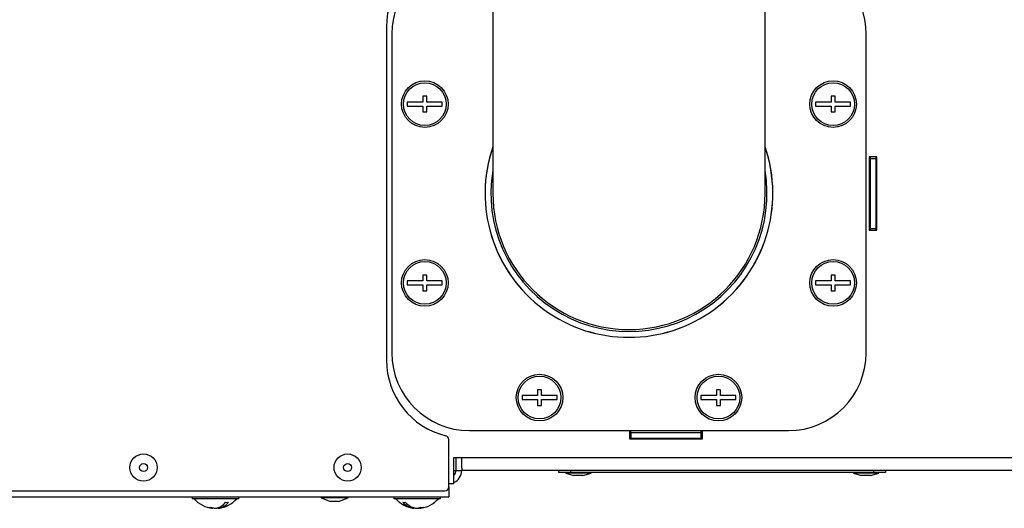
# Model space of a CAD drawing. Units: millimetres. Extents: x 75 to 6225, y 75 to 4380.
# Drawn here: x 772 to 1025, y 1234 to 1360 of the extents above; entities that cross this region are included whole.
import ezdxf

# ---------------------------------------------------------------- set-up
doc = ezdxf.new("R2010")
doc.units = ezdxf.units.MM
doc.header["$LTSCALE"] = 15

msp = doc.modelspace()

# ---------------------------------------------------------------- linework, layer by layer
at = {"lineweight": 25}
for p, q in [((893.478, 1380.766), (893.478, 1315.452)), ((893.478, 1380.766), (893.478, 1315.452)), ((963.478, 1315.452), (963.478, 1374.983)), ((963.478, 1315.452), (963.478, 1374.983)), ((866.128, 1358.356), (866.128, 1272.548)), ((866.128, 1358.356), (866.128, 1272.548)), ((867.478, 1356.452), (867.478, 1274.452)), ((867.478, 1356.452), (867.478, 1274.452)), ((989.478, 1274.452), (989.478, 1356.452)), ((989.478, 1274.452), (989.478, 1356.452)), ((876.478, 1340.452), (875.478, 1340.452)), ((875.478, 1340.452), (875.478, 1338.952)), ((876.478, 1340.452), (875.478, 1340.452)), ((875.478, 1340.452), (875.478, 1338.952)), ((876.478, 1338.952), (876.478, 1340.452)), ((876.478, 1338.952), (876.478, 1340.452)), ((981.478, 1340.452), (980.478, 1340.452)), ((980.478, 1340.452), (980.478, 1338.952)), ((981.478, 1340.452), (980.478, 1340.452)), ((980.478, 1340.452), (980.478, 1338.952)), ((981.478, 1338.952), (981.478, 1340.452)), ((981.478, 1338.952), (981.478, 1340.452)), ((875.478, 1338.952), (871.478, 1338.952)), ((871.478, 1338.952), (871.478, 1337.952)), ((875.478, 1338.952), (871.478, 1338.952)), ((871.478, 1338.952), (871.478, 1337.952)), ((871.478, 1337.952), (875.478, 1337.952)), ((871.478, 1337.952), (875.478, 1337.952)), ((875.478, 1337.952), (875.478, 1336.452)), ((875.478, 1337.952), (875.478, 1336.452)), ((880.478, 1338.952), (876.478, 1338.952)), ((880.478, 1338.952), (876.478, 1338.952)), ((876.478, 1336.452), (876.478, 1337.952)), ((876.478, 1337.952), (880.478, 1337.952)), ((876.478, 1336.452), (876.478, 1337.952)), ((876.478, 1337.952), (880.478, 1337.952)), ((880.478, 1337.952), (880.478, 1338.952)), ((880.478, 1337.952), (880.478, 1338.952)), ((980.478, 1338.952), (976.478, 1338.952)), ((976.478, 1338.952), (976.478, 1337.952)), ((980.478, 1338.952), (976.478, 1338.952)), ((976.478, 1338.952), (976.478, 1337.952)), ((976.478, 1337.952), (980.478, 1337.952)), ((976.478, 1337.952), (980.478, 1337.952)), ((980.478, 1337.952), (980.478, 1336.452)), ((980.478, 1337.952), (980.478, 1336.452)), ((985.478, 1338.952), (981.478, 1338.952)), ((985.478, 1338.952), (981.478, 1338.952)), ((981.478, 1336.452), (981.478, 1337.952)), ((981.478, 1337.952), (985.478, 1337.952)), ((981.478, 1336.452), (981.478, 1337.952)), ((981.478, 1337.952), (985.478, 1337.952)), ((985.478, 1337.952), (985.478, 1338.952)), ((985.478, 1337.952), (985.478, 1338.952)), ((875.478, 1336.452), (876.478, 1336.452)), ((875.478, 1336.452), (876.478, 1336.452)), ((980.478, 1336.452), (981.478, 1336.452)), ((980.478, 1336.452), (981.478, 1336.452)), ((992.228, 1324.852), (990.228, 1324.852)), ((990.228, 1324.852), (990.228, 1306.052)), ((992.228, 1324.852), (990.228, 1324.852)), ((990.228, 1324.852), (990.228, 1306.052)), ((990.478, 1324.852), (990.478, 1324.452)), ((990.478, 1324.852), (990.478, 1324.452)), ((990.478, 1324.452), (991.978, 1324.452)), ((990.478, 1324.452), (990.478, 1306.452)), ((990.478, 1324.452), (991.978, 1324.452)), ((990.478, 1324.452), (990.478, 1306.452)), ((991.978, 1324.852), (991.978, 1324.452)), ((991.978, 1324.852), (991.978, 1324.452)), ((991.978, 1324.452), (991.978, 1306.452)), ((991.978, 1324.452), (991.978, 1306.452)), ((992.228, 1306.052), (992.228, 1324.852)), ((992.228, 1306.052), (992.228, 1324.852)), ((990.228, 1319.926), (990.478, 1320.118)), ((990.228, 1319.926), (990.478, 1320.118)), ((990.228, 1306.052), (992.228, 1306.052)), ((990.228, 1306.052), (992.228, 1306.052)), ((990.478, 1306.452), (991.978, 1306.452)), ((990.478, 1306.452), (990.478, 1306.052)), ((990.478, 1306.452), (991.978, 1306.452)), ((990.478, 1306.452), (990.478, 1306.052)), ((991.978, 1306.452), (991.978, 1306.052)), ((991.978, 1306.452), (991.978, 1306.052)), ((876.478, 1294.452), (875.478, 1294.452)), ((875.478, 1294.452), (875.478, 1292.952)), ((876.478, 1294.452), (875.478, 1294.452)), ((875.478, 1294.452), (875.478, 1292.952)), ((876.478, 1292.952), (876.478, 1294.452)), ((876.478, 1292.952), (876.478, 1294.452)), ((981.478, 1294.452), (980.478, 1294.452)), ((980.478, 1294.452), (980.478, 1292.952)), ((981.478, 1294.452), (980.478, 1294.452)), ((980.478, 1294.452), (980.478, 1292.952)), ((981.478, 1292.952), (981.478, 1294.452)), ((981.478, 1292.952), (981.478, 1294.452)), ((875.478, 1292.952), (871.478, 1292.952)), ((871.478, 1292.952), (871.478, 1291.952)), ((875.478, 1292.952), (871.478, 1292.952)), ((871.478, 1292.952), (871.478, 1291.952)), ((871.478, 1291.952), (875.478, 1291.952)), ((871.478, 1291.952), (875.478, 1291.952)), ((875.478, 1291.952), (875.478, 1290.452)), ((875.478, 1291.952), (875.478, 1290.452)), ((880.478, 1292.952), (876.478, 1292.952)), ((880.478, 1292.952), (876.478, 1292.952)), ((876.478, 1290.452), (876.478, 1291.952)), ((876.478, 1291.952), (880.478, 1291.952)), ((876.478, 1290.452), (876.478, 1291.952)), ((876.478, 1291.952), (880.478, 1291.952)), ((880.478, 1291.952), (880.478, 1292.952)), ((880.478, 1291.952), (880.478, 1292.952)), ((980.478, 1292.952), (976.478, 1292.952)), ((976.478, 1292.952), (976.478, 1291.952)), ((980.478, 1292.952), (976.478, 1292.952)), ((976.478, 1292.952), (976.478, 1291.952)), ((976.478, 1291.952), (980.478, 1291.952)), ((976.478, 1291.952), (980.478, 1291.952)), ((980.478, 1291.952), (980.478, 1290.452)), ((980.478, 1291.952), (980.478, 1290.452)), ((985.478, 1292.952), (981.478, 1292.952)), ((985.478, 1292.952), (981.478, 1292.952)), ((981.478, 1290.452), (981.478, 1291.952)), ((981.478, 1291.952), (985.478, 1291.952)), ((981.478, 1290.452), (981.478, 1291.952)), ((981.478, 1291.952), (985.478, 1291.952)), ((985.478, 1291.952), (985.478, 1292.952)), ((985.478, 1291.952), (985.478, 1292.952)), ((875.478, 1290.452), (876.478, 1290.452)), ((875.478, 1290.452), (876.478, 1290.452)), ((980.478, 1290.452), (981.478, 1290.452)), ((980.478, 1290.452), (981.478, 1290.452)), ((905.978, 1264.952), (904.978, 1264.952)), ((904.978, 1264.952), (904.978, 1263.452)), ((905.978, 1264.952), (904.978, 1264.952)), ((904.978, 1264.952), (904.978, 1263.452)), ((905.978, 1263.452), (905.978, 1264.952)), ((905.978, 1263.452), (905.978, 1264.952)), ((951.978, 1264.952), (950.978, 1264.952)), ((950.978, 1264.952), (950.978, 1263.452)), ((951.978, 1264.952), (950.978, 1264.952)), ((950.978, 1264.952), (950.978, 1263.452)), ((951.978, 1263.452), (951.978, 1264.952)), ((951.978, 1263.452), (951.978, 1264.952)), ((904.978, 1263.452), (900.978, 1263.452)), ((900.978, 1263.452), (900.978, 1262.452)), ((900.978, 1263.452), (900.978, 1262.452)), ((904.978, 1263.452), (900.978, 1263.452)), ((900.978, 1262.452), (904.978, 1262.452)), ((900.978, 1262.452), (904.978, 1262.452)), ((904.978, 1262.452), (904.978, 1260.952)), ((904.978, 1262.452), (904.978, 1260.952)), ((909.978, 1263.452), (905.978, 1263.452)), ((909.978, 1263.452), (905.978, 1263.452)), ((905.978, 1260.952), (905.978, 1262.452)), ((905.978, 1262.452), (909.978, 1262.452)), ((905.978, 1262.452), (909.978, 1262.452)), ((905.978, 1260.952), (905.978, 1262.452)), ((909.978, 1262.452), (909.978, 1263.452)), ((909.978, 1262.452), (909.978, 1263.452)), ((946.978, 1263.452), (946.978, 1262.452)), ((950.978, 1263.452), (946.978, 1263.452)), ((950.978, 1263.452), (946.978, 1263.452)), ((946.978, 1263.452), (946.978, 1262.452)), ((946.978, 1262.452), (950.978, 1262.452)), ((946.978, 1262.452), (950.978, 1262.452)), ((950.978, 1262.452), (950.978, 1260.952)), ((950.978, 1262.452), (950.978, 1260.952)), ((955.978, 1263.452), (951.978, 1263.452)), ((955.978, 1263.452), (951.978, 1263.452)), ((951.978, 1260.952), (951.978, 1262.452)), ((951.978, 1262.452), (955.978, 1262.452)), ((951.978, 1260.952), (951.978, 1262.452)), ((951.978, 1262.452), (955.978, 1262.452)), ((955.978, 1262.452), (955.978, 1263.452)), ((955.978, 1262.452), (955.978, 1263.452)), ((904.978, 1260.952), (905.978, 1260.952)), ((904.978, 1260.952), (905.978, 1260.952)), ((950.978, 1260.952), (951.978, 1260.952)), ((950.978, 1260.952), (951.978, 1260.952)), ((887.478, 1254.452), (969.478, 1254.452)), ((887.478, 1254.452), (969.478, 1254.452)), ((947.378, 1254.352), (928.578, 1254.352)), ((928.578, 1254.352), (928.578, 1252.352)), ((947.378, 1254.352), (928.578, 1254.352)), ((928.578, 1254.352), (928.578, 1252.352)), ((928.978, 1254.316), (928.578, 1254.316)), ((928.978, 1254.316), (928.578, 1254.316)), ((928.978, 1253.892), (928.978, 1254.316)), ((928.978, 1253.892), (928.978, 1254.316)), ((946.978, 1253.892), (928.978, 1253.892)), ((928.978, 1253.892), (928.978, 1252.453)), ((946.978, 1253.892), (928.978, 1253.892)), ((928.978, 1253.892), (928.978, 1252.453)), ((947.378, 1254.316), (946.978, 1254.316)), ((946.978, 1254.316), (946.978, 1253.892)), ((947.378, 1254.316), (946.978, 1254.316)), ((946.978, 1254.316), (946.978, 1253.892)), ((946.978, 1253.892), (946.978, 1252.453)), ((946.978, 1253.892), (946.978, 1252.453)), ((947.378, 1252.352), (947.378, 1254.352)), ((947.378, 1252.352), (947.378, 1254.352)), ((882.128, 1239.952), (882.128, 1252.152)), ((882.128, 1239.952), (882.128, 1252.152)), ((928.978, 1252.877), (928.578, 1252.877)), ((928.978, 1252.877), (928.578, 1252.877)), ((928.578, 1252.352), (947.378, 1252.352)), ((928.578, 1252.352), (947.378, 1252.352)), ((946.978, 1252.453), (928.978, 1252.453)), ((946.978, 1252.453), (928.978, 1252.453)), ((947.378, 1252.877), (946.978, 1252.877)), ((947.378, 1252.877), (946.978, 1252.877)), ((883.478, 1247.552), (885.478, 1247.552)), ((883.478, 1240.852), (883.478, 1247.552)), ((883.478, 1247.552), (885.478, 1247.552)), ((883.478, 1240.852), (883.478, 1247.552)), ((883.978, 1247.552), (883.978, 1244.202)), ((883.978, 1247.552), (883.978, 1244.202)), ((885.478, 1247.552), (1051.978, 1247.552)), ((885.478, 1244.76), (885.478, 1247.552)), ((885.478, 1247.552), (1051.978, 1247.552)), ((885.478, 1244.76), (885.478, 1247.552)), ((883.478, 1244.202), (883.978, 1244.202)), ((883.478, 1244.202), (883.978, 1244.202)), ((883.978, 1244.202), (885.478, 1244.202)), ((883.978, 1244.202), (885.478, 1244.202)), ((885.478, 1244.76), (885.478, 1244.202)), ((885.478, 1244.76), (885.478, 1244.202)), ((1051.978, 1244.202), (885.478, 1244.202)), ((1051.978, 1244.202), (885.478, 1244.202)), ((910.478, 1243.702), (910.478, 1244.202)), ((910.478, 1243.702), (910.478, 1244.202)), ((913.478, 1243.702), (910.478, 1243.702)), ((913.478, 1243.702), (910.478, 1243.702)), ((912.228, 1243.702), (912.228, 1243.502)), ((912.228, 1243.702), (912.228, 1243.502)), ((912.228, 1243.502), (914.321, 1242.902)), ((918.728, 1243.502), (912.228, 1243.502)), ((912.228, 1243.502), (914.321, 1242.902)), ((918.728, 1243.502), (912.228, 1243.502)), ((913.478, 1244.202), (913.478, 1243.702)), ((913.478, 1244.202), (913.478, 1243.702)), ((991.478, 1243.702), (913.478, 1243.702)), ((991.478, 1243.702), (913.478, 1243.702)), ((916.636, 1242.902), (918.728, 1243.502)), ((916.636, 1242.902), (918.728, 1243.502)), ((918.728, 1243.502), (918.728, 1243.702)), ((918.728, 1243.502), (918.728, 1243.702)), ((986.228, 1243.702), (986.228, 1243.502)), ((986.228, 1243.702), (986.228, 1243.502)), ((986.228, 1243.502), (988.321, 1242.902)), ((991.716, 1243.502), (986.228, 1243.502)), ((986.228, 1243.502), (988.321, 1242.902)), ((991.716, 1243.502), (986.228, 1243.502)), ((990.636, 1242.902), (992.728, 1243.502)), ((990.636, 1242.902), (992.728, 1243.502)), ((991.478, 1243.702), (991.478, 1244.202)), ((991.478, 1243.702), (991.478, 1244.202)), ((994.478, 1243.702), (991.478, 1243.702)), ((994.478, 1243.702), (991.478, 1243.702)), ((992.728, 1243.502), (991.716, 1243.502)), ((992.728, 1243.502), (991.716, 1243.502)), ((992.728, 1243.502), (992.728, 1243.702)), ((992.728, 1243.502), (992.728, 1243.702)), ((994.478, 1244.202), (994.478, 1243.702)), ((994.478, 1244.202), (994.478, 1243.702)), ((882.128, 1240.852), (883.478, 1240.852)), ((882.128, 1240.852), (883.478, 1240.852)), ((916.636, 1242.902), (914.321, 1242.902)), ((916.636, 1242.902), (914.321, 1242.902)), ((990.275, 1242.902), (988.321, 1242.902)), ((990.275, 1242.902), (988.321, 1242.902)), ((990.636, 1242.902), (990.275, 1242.902)), ((990.636, 1242.902), (990.275, 1242.902)), ((741.649, 1238.952), (881.128, 1238.952)), ((741.649, 1238.952), (881.128, 1238.952)), ((882.008, 1239.477), (882.128, 1239.477)), ((882.008, 1239.477), (882.128, 1239.477)), ((882.128, 1239.952), (882.128, 1239.477)), ((882.128, 1239.952), (882.128, 1239.477)), ((882.128, 1239.477), (882.128, 1237.427)), ((882.128, 1239.477), (882.128, 1237.427)), ((743.128, 1237.427), (882.128, 1237.427)), ((743.128, 1237.427), (882.128, 1237.427)), ((816.128, 1237.427), (816.128, 1236.927)), ((816.128, 1237.427), (816.128, 1236.927)), ((828.128, 1236.927), (816.128, 1236.927)), ((828.128, 1236.927), (816.128, 1236.927)), ((828.128, 1236.927), (828.128, 1237.427)), ((828.128, 1236.927), (828.128, 1237.427)), ((849.278, 1237.427), (849.278, 1237.127)), ((849.278, 1237.427), (849.278, 1237.127)), ((849.278, 1237.127), (851.751, 1236.227)), ((856.278, 1237.127), (849.278, 1237.127)), ((849.278, 1237.127), (851.751, 1236.227)), ((856.278, 1237.127), (849.278, 1237.127)), ((853.805, 1236.227), (851.751, 1236.227)), ((853.805, 1236.227), (851.751, 1236.227)), ((853.805, 1236.227), (856.278, 1237.127)), ((853.805, 1236.227), (856.278, 1237.127)), ((856.278, 1237.127), (856.278, 1237.427)), ((856.278, 1237.127), (856.278, 1237.427)), ((867.978, 1237.427), (867.978, 1236.927)), ((867.978, 1237.427), (867.978, 1236.927)), ((877.985, 1236.927), (867.978, 1236.927)), ((877.985, 1236.927), (867.978, 1236.927)), ((869.623, 1235.869), (869.451, 1236.001)), ((869.623, 1235.869), (869.451, 1236.001)), ((879.978, 1236.927), (877.985, 1236.927)), ((879.978, 1236.927), (877.985, 1236.927)), ((878.333, 1235.869), (878.506, 1236.001)), ((878.333, 1235.869), (878.506, 1236.001)), ((879.978, 1236.927), (879.978, 1237.427)), ((879.978, 1236.927), (879.978, 1237.427)), ((821.422, 1234.578), (821.422, 1234.462)), ((821.422, 1234.578), (821.422, 1234.462)), ((822.17, 1234.472), (822.17, 1234.462)), ((822.17, 1234.472), (822.17, 1234.462)), ((822.834, 1234.629), (822.834, 1234.462)), ((822.834, 1234.629), (822.834, 1234.462)), ((873.272, 1234.58), (873.272, 1234.462)), ((873.272, 1234.58), (873.272, 1234.462)), ((873.424, 1234.462), (873.272, 1234.474)), ((873.424, 1234.462), (873.272, 1234.474)), ((873.424, 1234.543), (873.424, 1234.462)), ((873.424, 1234.543), (873.424, 1234.462)), ((873.539, 1234.519), (873.539, 1234.462)), ((873.539, 1234.519), (873.539, 1234.462)), ((874.016, 1234.471), (874.016, 1234.462)), ((874.016, 1234.471), (874.016, 1234.462)), ((874.684, 1234.485), (874.417, 1234.462)), ((874.684, 1234.485), (874.417, 1234.462)), ((874.532, 1234.462), (874.684, 1234.474)), ((874.532, 1234.462), (874.684, 1234.474)), ((874.532, 1234.471), (874.532, 1234.462)), ((874.532, 1234.471), (874.532, 1234.462)), ((874.684, 1234.626), (874.684, 1234.462)), ((874.684, 1234.626), (874.684, 1234.462))]:
    msp.add_line(p, q, dxfattribs=at)
at = {"lineweight": 25, "flags": 128}
msp.add_lwpolyline([(874.016, 1234.462), (874.419, 1234.519), (874.684, 1234.58)], dxfattribs=at)
msp.add_lwpolyline([(874.016, 1234.462), (874.419, 1234.519), (874.684, 1234.58)], dxfattribs=at)
at = {"lineweight": 25}
for centre, radius in [((875.978, 1338.452), 6), ((875.978, 1338.452), 6), ((875.978, 1338.452), 5.5), ((875.978, 1338.452), 5.5), ((980.978, 1338.452), 6), ((980.978, 1338.452), 6), ((980.978, 1338.452), 5.5), ((980.978, 1338.452), 5.5), ((875.978, 1292.452), 6), ((875.978, 1292.452), 6), ((875.978, 1292.452), 5.5), ((875.978, 1292.452), 5.5), ((980.978, 1292.452), 6), ((980.978, 1292.452), 6), ((980.978, 1292.452), 5.5), ((980.978, 1292.452), 5.5), ((905.478, 1262.952), 6), ((905.478, 1262.952), 6), ((951.478, 1262.952), 6), ((951.478, 1262.952), 6), ((905.478, 1262.952), 5.5), ((905.478, 1262.952), 5.5), ((951.478, 1262.952), 5.5), ((951.478, 1262.952), 5.5), ((803.628, 1244.952), 3.5), ((803.628, 1244.952), 3.5), ((856.128, 1244.952), 3.5), ((856.128, 1244.952), 3.5), ((803.628, 1244.952), 1.027), ((803.628, 1244.952), 1.027), ((856.128, 1244.952), 1.027), ((856.128, 1244.952), 1.027)]:
    msp.add_circle(centre, radius, dxfattribs=at)
for centre, radius, start, end in [((886.128, 1358.356), 20, 103.77415, 180), ((886.128, 1358.356), 20, 103.77415, 180), ((887.478, 1356.452), 20, 90, 180), ((887.478, 1356.452), 20, 90, 180), ((969.478, 1356.452), 20, 0, 84.56911), ((969.478, 1356.452), 20, 0, 84.56911), ((928.478, 1315.452), 37.01, 161.0294, 18.9706), ((928.478, 1315.452), 37.01, 161.0294, 18.9706), ((928.478, 1315.452), 37, 161.07536, 18.92464), ((928.478, 1315.452), 37, 161.07536, 18.92464), ((928.478, 1315.452), 35.5, 170.37237, 9.62763), ((928.478, 1315.452), 35.5, 170.37237, 9.62763), ((928.478, 1315.452), 35, 180, 270), ((928.478, 1315.452), 35, 180, 0), ((928.478, 1315.452), 35, 180, 270), ((928.478, 1315.452), 35, 180, 0), ((928.478, 1315.452), 35, 270, 0), ((928.478, 1315.452), 35, 270, 0), ((887.478, 1274.452), 20, 180, 270), ((887.478, 1274.452), 20, 180, 270), ((969.478, 1274.452), 20, 270, 0), ((969.478, 1274.452), 20, 270, 0), ((886.128, 1272.548), 20, 180, 256.22585), ((886.128, 1272.548), 20, 180, 256.22585), ((881.128, 1252.152), 1, 0, 76.22585), ((881.128, 1252.152), 1, 0, 76.22585), ((882.128, 1244.202), 1.85, 316.86374, 0), ((882.128, 1244.202), 3.35, 293.76492, 0), ((882.128, 1244.202), 3.35, 293.76492, 360), ((882.128, 1244.202), 1.85, 316.86374, 0), ((881.128, 1239.952), 1, 270, 0), ((881.128, 1239.952), 1, 270, 0), ((822.128, 1241.727), 7.3, 221.11209, 264.07627), ((822.128, 1241.727), 7.3, 221.11209, 264.07627), ((821.512, 1238.509), 4.088, 278.06551, 322.15279), ((821.512, 1238.509), 4.088, 278.06551, 322.15279), ((822.26, 1238.509), 4.088, 278.06551, 322.15279), ((822.26, 1238.509), 4.088, 278.06551, 322.15279), ((822.128, 1241.727), 7.3, 275.92373, 318.88791), ((822.128, 1241.727), 7.3, 275.92373, 318.88791), ((825.115, 1239.201), 3.222, 263.33379, 276.66621), ((825.115, 1239.201), 3.222, 263.33379, 276.66621), ((873.978, 1241.727), 7.3, 221.11209, 264.11306), ((873.978, 1241.727), 7.3, 221.11209, 264.11306), ((870.629, 1238.55), 2.57, 262.53608, 277.46392), ((873.816, 1239.163), 4.732, 221.91905, 263.39952), ((870.629, 1238.55), 2.57, 262.53608, 277.46392), ((873.816, 1239.163), 4.732, 221.91905, 263.39952), ((874.484, 1239.163), 4.732, 221.91905, 263.39952), ((874.484, 1239.163), 4.732, 221.91905, 263.39952), ((873.978, 1241.727), 7.3, 275.88694, 318.88791), ((873.978, 1241.727), 7.3, 275.88694, 318.88791), ((820.632, 1237.805), 3.098, 263.85131, 276.14869), ((821.817, 1238.672), 4.229, 248.9856, 264.649), ((820.632, 1237.805), 3.098, 263.85131, 276.14869), ((821.817, 1238.672), 4.229, 248.9856, 264.649), ((822.48, 1238.672), 4.229, 248.9856, 264.649), ((822.48, 1238.672), 4.229, 248.9856, 264.649), ((821.787, 1238.608), 4.164, 275.28645, 284.568), ((821.787, 1238.608), 4.164, 275.28645, 284.568), ((873.604, 1234.72), 0.315, 209.49586, 235.13506), ((873.604, 1234.72), 0.315, 209.49586, 235.13506), ((873.391, 1234.684), 0.267, 303.59746, 324.64297), ((873.414, 1234.657), 0.232, 302.54221, 320.2882), ((873.577, 1237.884), 3.441, 276.04745, 293.35535), ((873.577, 1237.884), 3.441, 276.04745, 293.35535), ((874.542, 1234.657), 0.232, 219.7118, 237.45779), ((874.542, 1234.657), 0.232, 219.7118, 237.45779), ((874.322, 1237.884), 3.441, 276.04745, 293.35535), ((874.322, 1237.884), 3.441, 276.04745, 293.35535), ((875.314, 1238.601), 3.894, 264.51614, 275.48386), ((875.314, 1238.601), 3.894, 264.51614, 275.48386)]:
    msp.add_arc(centre, radius, start, end, dxfattribs=at)

doc.saveas('drawing.dxf')
